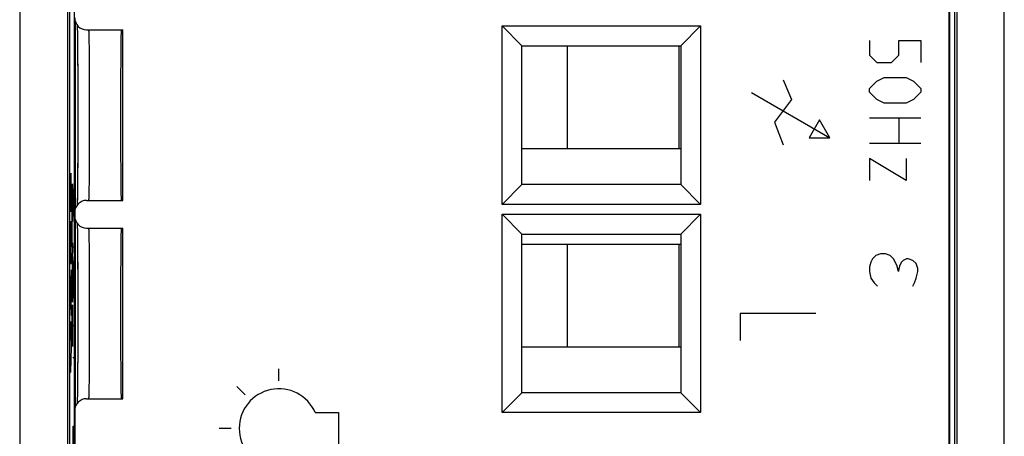
# Model space of a CAD drawing. Units: millimetres. Extents: x -56.6 to -31.8, y -50.3 to -0.1.
# Drawn here: x -56.6 to -31.8, y -29.3 to -18.8 of the extents above; entities that cross this region are included whole.
import ezdxf

# ---------------------------------------------------------------- set-up
doc = ezdxf.new("R2010")
doc.units = ezdxf.units.MM
doc.header["$LTSCALE"] = 16.335
doc.layers.get('0').update_dxf_attribs({"linetype": 'CONTINUOUS'})
for name, color, linetype in [('ASSI', 7, 'CONTINUOUS'), ('CURVE', 7, 'CONTINUOUS'), ('DRAFT', 7, 'CONTINUOUS'), ('IMPORT_IGES', 7, 'CONTINUOUS'), ('RACCORDO', 7, 'CONTINUOUS'), ('SMUSSO', 7, 'CONTINUOUS')]:
    doc.layers.add(name, color=color, linetype=linetype)

msp = doc.modelspace()

# ---------------------------------------------------------------- linework, layer by layer
at = {"color": 7, "linetype": 'CONTINUOUS'}
for p, q in [((-55.39, -7.574), (-55.39, -42.917)), ((-55.268, -7.624), (-55.268, -42.867)), ((-33.213, -42.867), (-33.213, -7.624)), ((-33.09, -42.917), (-33.09, -7.574)), ((-55.319, -24.567), (-55.319, -22.978)), ((-55.319, -24.815), (-55.319, -25.958)), ((-55.319, -27.081), (-55.319, -26.026))]:
    msp.add_line(p, q, dxfattribs=at)
at = {"layer": 'ASSI', "color": 7, "linetype": 'CONTINUOUS'}
for p, q in [((-33.227, -43.237), (-33.227, -7.254)), ((-55.24, -18.882), (-55.24, -23.609)), ((-55.191, -18.978), (-55.19, -19.049)), ((-55.19, -19.049), (-55.188, -19.151)), ((-54.954, -19.095), (-54.04, -19.095)), ((-54.04, -23.395), (-54.04, -19.095)), ((-44.49, -23.495), (-44.49, -18.995)), ((-44.49, -18.995), (-43.99, -19.495)), ((-44.49, -18.995), (-39.49, -18.995)), ((-39.49, -18.995), (-39.99, -19.495)), ((-39.49, -18.995), (-39.49, -23.495)), ((-55.188, -19.151), (-55.186, -19.273)), ((-55.186, -19.273), (-55.185, -19.417)), ((-55.185, -19.417), (-55.183, -19.608)), ((-43.99, -22.995), (-43.99, -19.495)), ((-43.99, -19.495), (-39.99, -19.495)), ((-39.99, -19.495), (-39.99, -22.995)), ((-55.183, -19.608), (-55.182, -19.825)), ((-55.182, -19.825), (-55.18, -20.067)), ((-55.18, -20.067), (-55.179, -20.333)), ((-55.179, -20.333), (-55.178, -20.655)), ((-55.178, -20.655), (-55.178, -20.956)), ((-55.178, -20.956), (-55.178, -21.262)), ((-55.178, -21.262), (-55.178, -21.604)), ((-55.178, -21.604), (-55.178, -21.895)), ((-55.179, -22.035), (-55.18, -22.329)), ((-55.178, -21.895), (-55.179, -22.035)), ((-55.181, -22.567), (-55.182, -22.781)), ((-55.18, -22.329), (-55.181, -22.567)), ((-55.182, -22.781), (-55.184, -22.972)), ((-55.184, -22.972), (-55.185, -23.139)), ((-44.49, -23.495), (-43.99, -22.995)), ((-39.99, -22.995), (-43.99, -22.995)), ((-39.49, -23.495), (-39.99, -22.995)), ((-55.187, -23.284), (-55.189, -23.391)), ((-55.185, -23.139), (-55.187, -23.284)), ((-55.19, -23.479), (-55.191, -23.513)), ((-55.189, -23.391), (-55.19, -23.479)), ((-54.954, -23.395), (-54.04, -23.395)), ((-39.49, -23.495), (-44.49, -23.495)), ((-55.254, -23.695), (-55.254, -23.795)), ((-44.49, -28.745), (-44.49, -23.745)), ((-44.49, -23.745), (-39.49, -23.745)), ((-44.49, -23.745), (-43.99, -24.245)), ((-39.49, -23.745), (-39.99, -24.245)), ((-39.49, -23.745), (-39.49, -28.745)), ((-55.24, -23.882), (-55.24, -28.609)), ((-55.191, -23.978), (-55.19, -24.049)), ((-55.19, -24.049), (-55.188, -24.151)), ((-55.188, -24.151), (-55.186, -24.273)), ((-55.186, -24.273), (-55.185, -24.417)), ((-54.954, -24.095), (-54.04, -24.095)), ((-54.04, -28.395), (-54.04, -24.095)), ((-43.99, -28.245), (-43.99, -24.245)), ((-43.99, -24.245), (-39.99, -24.245)), ((-39.99, -24.245), (-39.99, -28.245)), ((-55.185, -24.417), (-55.183, -24.608)), ((-55.183, -24.608), (-55.182, -24.825)), ((-55.182, -24.825), (-55.18, -25.067)), ((-55.18, -25.067), (-55.179, -25.333)), ((-55.179, -25.333), (-55.178, -25.618)), ((-55.178, -25.618), (-55.178, -25.918)), ((-55.178, -25.918), (-55.178, -26.224)), ((-55.178, -26.224), (-55.178, -26.529)), ((-55.178, -26.529), (-55.178, -26.824)), ((-55.178, -26.824), (-55.179, -27.103)), ((-55.179, -27.103), (-55.18, -27.36)), ((-55.18, -27.36), (-55.181, -27.595)), ((-55.181, -27.595), (-55.183, -27.806)), ((-55.184, -27.994), (-55.186, -28.159)), ((-55.183, -27.806), (-55.184, -27.994)), ((-55.186, -28.159), (-55.187, -28.3)), ((-44.49, -28.745), (-43.99, -28.245)), ((-39.99, -28.245), (-43.99, -28.245)), ((-39.49, -28.745), (-39.99, -28.245)), ((-55.19, -28.491), (-55.191, -28.513)), ((-55.189, -28.404), (-55.19, -28.491)), ((-55.187, -28.3), (-55.189, -28.404)), ((-54.954, -28.395), (-54.04, -28.395)), ((-55.254, -28.695), (-55.254, -41.837)), ((-39.49, -28.745), (-44.49, -28.745))]:
    msp.add_line(p, q, dxfattribs=at)
at = {"layer": 'ASSI', "color": 250, "linetype": 'CONTINUOUS'}
for p, q in [((-54.884, -19.703), (-54.886, -19.51)), ((-54.882, -19.925), (-54.884, -19.703)), ((-54.88, -20.173), (-54.882, -19.925)), ((-54.879, -20.442), (-54.88, -20.173)), ((-54.878, -20.726), (-54.879, -20.442)), ((-54.878, -21.021), (-54.878, -20.726)), ((-54.878, -21.321), (-54.878, -21.021)), ((-54.878, -21.619), (-54.878, -21.321)), ((-54.879, -21.909), (-54.878, -21.619)), ((-54.88, -22.186), (-54.879, -21.909)), ((-54.881, -22.445), (-54.88, -22.186)), ((-54.883, -22.681), (-54.881, -22.445)), ((-54.884, -24.703), (-54.886, -24.51)), ((-54.882, -24.925), (-54.884, -24.703)), ((-54.88, -25.173), (-54.882, -24.925)), ((-54.879, -25.442), (-54.88, -25.173)), ((-54.878, -25.726), (-54.879, -25.442)), ((-54.878, -26.021), (-54.878, -25.726)), ((-54.878, -26.321), (-54.878, -26.021)), ((-54.878, -26.619), (-54.878, -26.321)), ((-54.879, -26.909), (-54.878, -26.619)), ((-54.88, -27.186), (-54.879, -26.909)), ((-54.881, -27.445), (-54.88, -27.186)), ((-54.883, -27.681), (-54.881, -27.445))]:
    msp.add_line(p, q, dxfattribs=at)
for points in [[(-54.886, -19.51), (-54.888, -19.426), (-54.889, -19.35), (-54.89, -19.284), (-54.892, -19.227), (-54.893, -19.18), (-54.894, -19.143), (-54.896, -19.117), (-54.897, -19.101), (-54.899, -19.095)], [(-54.894, -23.348), (-54.893, -23.311), (-54.892, -23.264), (-54.89, -23.207), (-54.889, -23.141), (-54.888, -23.066), (-54.886, -22.981), (-54.885, -22.889), (-54.883, -22.681)], [(-54.899, -23.395), (-54.897, -23.39), (-54.896, -23.374), (-54.894, -23.348)], [(-54.886, -24.51), (-54.888, -24.426), (-54.889, -24.35), (-54.89, -24.284), (-54.892, -24.227), (-54.893, -24.18), (-54.894, -24.143), (-54.896, -24.117), (-54.897, -24.101), (-54.899, -24.095)], [(-54.894, -28.348), (-54.893, -28.311), (-54.892, -28.264), (-54.89, -28.207), (-54.889, -28.141), (-54.888, -28.066), (-54.886, -27.981), (-54.885, -27.889), (-54.883, -27.681)], [(-54.899, -28.395), (-54.897, -28.39), (-54.896, -28.374), (-54.894, -28.348)]]:
    msp.add_lwpolyline(points, dxfattribs=at)
at = {"layer": 'ASSI', "color": 7, "linetype": 'CONTINUOUS'}
for centre, major_axis, ratio, start_param, end_param in [((-54.954, -18.795), (-0.3, 0), 0.999962, 0, 1.570796), ((-54.082, -21.245), (0, 2.15), 0.008727, 0, 3.141593), ((-54.954, -23.695), (0.3, 0), 0.999962, 1.570796, 3.141593), ((-54.954, -23.795), (-0.3, 0), 0.999962, 0, 1.570796), ((-54.082, -26.245), (0, 2.15), 0.008727, 0, 3.141593), ((-54.954, -28.695), (0.3, 0), 0.999962, 1.570796, 3.141593)]:
    msp.add_ellipse(centre, major_axis=major_axis, ratio=ratio, start_param=start_param, end_param=end_param, dxfattribs=at)
at = {"layer": 'CURVE', "color": 250, "linetype": 'CONTINUOUS'}
for p, q in [((-35.24, -19.365), (-35.24, -19.736)), ((-34.498, -19.365), (-33.94, -19.365)), ((-34.498, -19.736), (-34.498, -19.365)), ((-33.94, -19.365), (-33.94, -19.922)), ((-35.24, -19.736), (-35.055, -19.922)), ((-34.683, -19.922), (-34.498, -19.736)), ((-35.055, -19.922), (-34.683, -19.922)), ((-35.055, -20.386), (-34.869, -20.293)), ((-34.869, -20.293), (-34.312, -20.293)), ((-34.312, -20.293), (-34.126, -20.386)), ((-37.412, -20.355), (-37.198, -20.855)), ((-35.24, -20.572), (-35.055, -20.386)), ((-35.24, -20.665), (-35.24, -20.572)), ((-34.126, -20.386), (-33.94, -20.572)), ((-33.94, -20.572), (-33.94, -20.665)), ((-38.21, -20.675), (-36.236, -21.815)), ((-35.055, -20.85), (-35.24, -20.665)), ((-33.94, -20.665), (-34.126, -20.85)), ((-37.198, -20.855), (-37.626, -21.427)), ((-34.869, -20.943), (-35.055, -20.85)), ((-34.312, -20.943), (-34.869, -20.943)), ((-34.126, -20.85), (-34.312, -20.943)), ((-35.24, -21.315), (-33.94, -21.315)), ((-34.498, -21.315), (-34.498, -21.965)), ((-37.626, -21.427), (-37.412, -21.998)), ((-36.496, -21.365), (-36.756, -21.815)), ((-36.236, -21.815), (-36.496, -21.365)), ((-36.756, -21.815), (-36.236, -21.815)), ((-33.94, -21.965), (-35.24, -21.965)), ((-34.312, -22.893), (-35.24, -22.336)), ((-35.24, -22.336), (-35.24, -22.893)), ((-34.312, -22.336), (-34.312, -22.893)), ((-55.363, -22.719), (-55.363, -23.666)), ((-55.352, -23.666), (-55.352, -22.779)), ((-55.34, -23.666), (-55.34, -22.706)), ((-55.285, -23.453), (-55.298, -22.978)), ((-55.298, -23.93), (-55.285, -23.453)), ((-55.275, -23.453), (-55.285, -23.453)), ((-55.363, -23.666), (-55.34, -23.666)), ((-55.308, -24.462), (-55.33, -25.494)), ((-55.33, -24.462), (-55.308, -24.462)), ((-55.363, -24.57), (-55.363, -24.983)), ((-55.34, -24.983), (-55.34, -24.57)), ((-55.298, -24.567), (-55.275, -24.567)), ((-35.078, -24.786), (-35.159, -24.867)), ((-34.956, -24.745), (-35.078, -24.786)), ((-34.834, -24.745), (-34.956, -24.745)), ((-34.712, -24.786), (-34.834, -24.745)), ((-34.631, -24.867), (-34.712, -24.786)), ((-55.363, -24.983), (-55.34, -24.983)), ((-55.275, -24.815), (-55.298, -25.387)), ((-55.283, -25.015), (-55.283, -25.758)), ((-35.2, -24.949), (-35.24, -25.07)), ((-35.159, -24.867), (-35.2, -24.949)), ((-34.55, -25.03), (-34.631, -24.867)), ((-34.509, -25.192), (-34.55, -25.03)), ((-34.469, -25.03), (-34.509, -25.152)), ((-34.428, -24.949), (-34.469, -25.03)), ((-34.387, -24.908), (-34.428, -24.949)), ((-34.306, -24.867), (-34.387, -24.908)), ((-34.265, -24.867), (-34.306, -24.867)), ((-34.144, -24.908), (-34.265, -24.867)), ((-34.062, -24.989), (-34.144, -24.908)), ((-34.022, -25.111), (-34.062, -24.989)), ((-55.34, -25.15), (-55.363, -25.723)), ((-35.24, -25.07), (-35.24, -25.192)), ((-35.24, -25.192), (-35.2, -25.355)), ((-34.509, -25.152), (-34.509, -25.192)), ((-34.062, -25.355), (-34.022, -25.192)), ((-34.022, -25.192), (-34.022, -25.111)), ((-55.348, -26.095), (-55.348, -25.352)), ((-55.33, -25.494), (-55.308, -25.494)), ((-55.298, -25.387), (-55.275, -25.958)), ((-35.2, -25.355), (-35.119, -25.477)), ((-35.119, -25.477), (-35.037, -25.558)), ((-34.144, -25.558), (-34.103, -25.477)), ((-34.103, -25.477), (-34.062, -25.355)), ((-55.363, -25.723), (-55.34, -26.297)), ((-55.33, -25.883), (-55.308, -25.883)), ((-55.298, -27.081), (-55.298, -26.026)), ((-36.59, -26.245), (-38.49, -26.245)), ((-38.49, -26.245), (-38.49, -26.924)), ((-55.363, -26.468), (-55.34, -27.091)), ((-55.34, -26.468), (-55.363, -26.468)), ((-55.298, -26.554), (-55.275, -26.554)), ((-55.34, -27.091), (-55.363, -27.714)), ((-55.298, -27.358), (-55.275, -27.358)), ((-55.363, -27.714), (-55.34, -27.714)), ((-50.112, -27.945), (-50.112, -27.645)), ((-50.96, -28.297), (-51.172, -28.085)), ((-49.195, -28.745), (-48.612, -28.745)), ((-48.612, -28.745), (-48.612, -29.545)), ((-55.296, -29.276), (-55.293, -29.091)), ((-55.293, -29.091), (-55.286, -29.091)), ((-55.286, -29.091), (-55.283, -29.276)), ((-51.312, -29.145), (-51.612, -29.145)), ((-55.296, -29.741), (-55.296, -29.276)), ((-55.283, -29.276), (-55.283, -29.741))]:
    msp.add_line(p, q, dxfattribs=at)
msp.add_arc((-50.112, -29.145), 1, 23.5782, 336.4218, dxfattribs=at)
msp.add_ellipse((-55.352, -24.57), major_axis=(0, 0.65), ratio=0.01745, start_param=-1.570796, end_param=1.570796, dxfattribs=at)
at = {"layer": 'DRAFT', "color": 7, "linetype": 'CONTINUOUS'}
for p, q in [((-55.44, -4.245), (-55.44, -46.245)), ((-33.04, -4.245), (-33.04, -46.245))]:
    msp.add_line(p, q, dxfattribs=at)
for centre in [(-54.082, -21.245), (-54.082, -26.245)]:
    msp.add_ellipse(centre, major_axis=(0, 2.15), ratio=0.008727, start_param=0, end_param=3.141593, dxfattribs=at)
at = {"layer": 'IMPORT_IGES', "color": 7, "linetype": 'CONTINUOUS'}
for p, q in [((-42.84, -22.095), (-42.84, -19.495)), ((-40.04, -19.495), (-40.04, -22.095)), ((-39.99, -22.095), (-43.99, -22.095)), ((-43.99, -24.495), (-39.99, -24.495)), ((-42.84, -27.095), (-42.84, -24.495)), ((-40.04, -24.495), (-40.04, -27.095)), ((-39.99, -27.095), (-43.99, -27.095))]:
    msp.add_line(p, q, dxfattribs=at)
at = {"layer": 'RACCORDO', "color": 7, "linetype": 'CONTINUOUS'}
for p, q in [((-56.64, -1.495), (-56.64, -48.995)), ((-31.84, -48.995), (-31.84, -1.495)), ((-33.227, -43.237), (-33.227, -7.254)), ((-55.39, -7.574), (-55.39, -42.917)), ((-55.268, -7.624), (-55.268, -42.867)), ((-33.213, -42.867), (-33.213, -7.624)), ((-33.09, -42.917), (-33.09, -7.574)), ((-55.191, -18.978), (-55.189, -19.062)), ((-55.189, -19.062), (-55.188, -19.163)), ((-54.954, -19.095), (-54.04, -19.095)), ((-55.188, -19.163), (-55.186, -19.301)), ((-55.186, -19.301), (-55.184, -19.466)), ((-55.184, -19.466), (-55.183, -19.656)), ((-55.183, -19.656), (-55.181, -19.87)), ((-55.181, -19.87), (-55.18, -20.14)), ((-55.18, -20.14), (-55.179, -20.402)), ((-55.179, -20.402), (-55.178, -20.682)), ((-55.178, -20.682), (-55.178, -21.011)), ((-55.178, -21.011), (-55.178, -21.309)), ((-55.178, -21.309), (-55.178, -21.887)), ((-55.179, -22.056), (-55.18, -22.459)), ((-55.178, -21.887), (-55.179, -22.056)), ((-55.18, -22.459), (-55.182, -22.704)), ((-55.182, -22.704), (-55.183, -22.898)), ((-55.183, -22.898), (-55.185, -23.07)), ((-55.186, -23.22), (-55.188, -23.348)), ((-55.185, -23.07), (-55.186, -23.22)), ((-55.19, -23.442), (-55.191, -23.513)), ((-55.188, -23.348), (-55.19, -23.442)), ((-54.954, -23.395), (-54.04, -23.395)), ((-55.254, -23.695), (-55.254, -23.795)), ((-55.191, -23.978), (-55.189, -24.062)), ((-55.189, -24.062), (-55.188, -24.163)), ((-55.188, -24.163), (-55.186, -24.301)), ((-55.186, -24.301), (-55.184, -24.466)), ((-54.954, -24.095), (-54.04, -24.095)), ((-55.184, -24.466), (-55.183, -24.656)), ((-55.183, -24.656), (-55.181, -24.87)), ((-55.181, -24.87), (-55.179, -25.402)), ((-55.179, -25.402), (-55.178, -25.682)), ((-55.178, -25.682), (-55.178, -25.974)), ((-55.178, -25.974), (-55.178, -26.272)), ((-55.178, -26.272), (-55.178, -26.567)), ((-55.178, -26.567), (-55.178, -26.853)), ((-55.178, -26.853), (-55.179, -27.122)), ((-55.179, -27.122), (-55.18, -27.371)), ((-55.18, -27.371), (-55.181, -27.625)), ((-55.181, -27.625), (-55.183, -27.827)), ((-55.184, -28.008), (-55.186, -28.166)), ((-55.183, -27.827), (-55.184, -28.008)), ((-55.186, -28.166), (-55.187, -28.302)), ((-55.19, -28.488), (-55.191, -28.513)), ((-55.189, -28.404), (-55.19, -28.488)), ((-55.187, -28.302), (-55.189, -28.404)), ((-54.954, -28.395), (-54.04, -28.395)), ((-55.254, -28.695), (-55.254, -41.837))]:
    msp.add_line(p, q, dxfattribs=at)
at = {"layer": 'RACCORDO', "color": 250, "linetype": 'CONTINUOUS'}
for p, q in [((-54.884, -19.703), (-54.886, -19.51)), ((-54.882, -19.925), (-54.884, -19.703)), ((-54.88, -20.173), (-54.882, -19.925)), ((-54.879, -20.442), (-54.88, -20.173)), ((-54.878, -20.726), (-54.879, -20.442)), ((-54.878, -21.021), (-54.878, -20.726)), ((-54.878, -21.321), (-54.878, -21.021)), ((-54.878, -21.619), (-54.878, -21.321)), ((-54.879, -21.909), (-54.878, -21.619)), ((-54.88, -22.186), (-54.879, -21.909)), ((-54.881, -22.445), (-54.88, -22.186)), ((-54.883, -22.681), (-54.881, -22.445)), ((-54.884, -24.703), (-54.886, -24.51)), ((-54.882, -24.925), (-54.884, -24.703)), ((-54.88, -25.173), (-54.882, -24.925)), ((-54.879, -25.442), (-54.88, -25.173)), ((-54.878, -25.726), (-54.879, -25.442)), ((-54.878, -26.021), (-54.878, -25.726)), ((-54.878, -26.321), (-54.878, -26.021)), ((-54.878, -26.619), (-54.878, -26.321)), ((-54.879, -26.909), (-54.878, -26.619)), ((-54.88, -27.186), (-54.879, -26.909)), ((-54.881, -27.445), (-54.88, -27.186)), ((-54.883, -27.681), (-54.881, -27.445))]:
    msp.add_line(p, q, dxfattribs=at)
for points in [[(-54.886, -19.51), (-54.888, -19.426), (-54.889, -19.35), (-54.89, -19.284), (-54.892, -19.227), (-54.893, -19.18), (-54.894, -19.143), (-54.896, -19.117), (-54.897, -19.101), (-54.899, -19.095)], [(-54.894, -23.348), (-54.893, -23.311), (-54.892, -23.264), (-54.89, -23.207), (-54.889, -23.141), (-54.888, -23.066), (-54.886, -22.981), (-54.885, -22.889), (-54.883, -22.681)], [(-54.899, -23.395), (-54.897, -23.39), (-54.896, -23.374), (-54.894, -23.348)], [(-54.886, -24.51), (-54.888, -24.426), (-54.889, -24.35), (-54.89, -24.284), (-54.892, -24.227), (-54.893, -24.18), (-54.894, -24.143), (-54.896, -24.117), (-54.897, -24.101), (-54.899, -24.095)], [(-54.894, -28.348), (-54.893, -28.311), (-54.892, -28.264), (-54.89, -28.207), (-54.889, -28.141), (-54.888, -28.066), (-54.886, -27.981), (-54.885, -27.889), (-54.883, -27.681)], [(-54.899, -28.395), (-54.897, -28.39), (-54.896, -28.374), (-54.894, -28.348)]]:
    msp.add_lwpolyline(points, dxfattribs=at)
at = {"layer": 'RACCORDO', "color": 7, "linetype": 'CONTINUOUS'}
for centre, major_axis, start_param, end_param in [((-54.954, -18.795), (-0.3, 0), 0, 1.570796), ((-54.954, -23.695), (0.3, 0), 1.570796, 3.141593), ((-54.954, -23.795), (-0.3, 0), 0, 1.570796), ((-54.954, -28.695), (0.3, 0), 1.570796, 3.141593)]:
    msp.add_ellipse(centre, major_axis=major_axis, ratio=0.999962, start_param=start_param, end_param=end_param, dxfattribs=at)
at = {"layer": 'SMUSSO', "color": 7, "linetype": 'CONTINUOUS'}
for p, q in [((-44.49, -23.495), (-44.49, -18.995)), ((-44.49, -18.995), (-43.99, -19.495)), ((-44.49, -18.995), (-39.49, -18.995)), ((-39.49, -18.995), (-39.99, -19.495)), ((-39.49, -18.995), (-39.49, -23.495)), ((-43.99, -22.995), (-43.99, -19.495)), ((-43.99, -19.495), (-39.99, -19.495)), ((-39.99, -19.495), (-39.99, -22.995)), ((-44.49, -23.495), (-43.99, -22.995)), ((-39.99, -22.995), (-43.99, -22.995)), ((-39.49, -23.495), (-39.99, -22.995)), ((-39.49, -23.495), (-44.49, -23.495)), ((-44.49, -28.745), (-44.49, -23.745)), ((-44.49, -23.745), (-39.49, -23.745)), ((-44.49, -23.745), (-43.99, -24.245)), ((-39.49, -23.745), (-39.99, -24.245)), ((-39.49, -23.745), (-39.49, -28.745)), ((-43.99, -28.245), (-43.99, -24.245)), ((-43.99, -24.245), (-39.99, -24.245)), ((-39.99, -24.245), (-39.99, -28.245)), ((-44.49, -28.745), (-43.99, -28.245)), ((-39.99, -28.245), (-43.99, -28.245)), ((-39.49, -28.745), (-39.99, -28.245)), ((-39.49, -28.745), (-44.49, -28.745))]:
    msp.add_line(p, q, dxfattribs=at)

doc.saveas('drawing.dxf')
